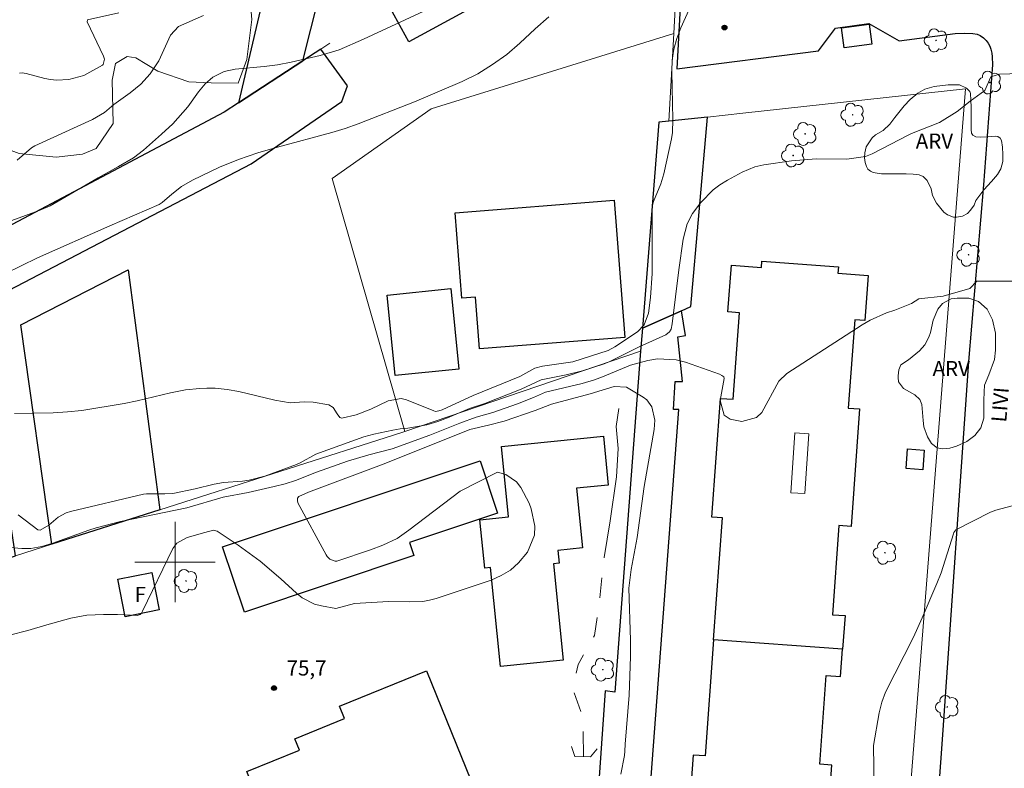
# Model space of a CAD drawing. Units: metres. Extents: x 286482 to 286998, y 1674347 to 1674912.
# Drawn here: x 286785 to 286883, y 1674679 to 1674754 of the extents above; entities that cross this region are included whole.
import ezdxf

# ---------------------------------------------------------------- set-up
doc = ezdxf.new("R2010")
doc.units = ezdxf.units.M
doc.header["$MEASUREMENT"] = 0
doc.linetypes.add('Intermitente', pattern=[48, 15, -2, 2, -2, 2, -2, 2, -2, 2, -2, 15])
for name, color, linetype, lineweight, true_color in [('Arvores_Isoladas', 7, 'Continuous', 18, 0x00ff33), ('Curvas_Intermediarias', 7, 'Continuous', 9, 0x783c14), ('Curvas_Mestras', 7, 'Continuous', 20, 0x783c14), ('Pto_Cotado', 7, 'Continuous', 9, 0x783c14), ('Topon_Pto_Cotado', 7, 'Continuous', 9, 0x783c14), ('Topon_Vegetacao', 7, 'Continuous', 9, 0x00ff33), ('Vegetacao', 7, 'Orla8', 9, 0x00ff33)]:
    doc.layers.add(name, color=color, linetype=linetype, lineweight=lineweight, true_color=true_color)
for name, color, linetype, lineweight in [('Bueiro', 8, 'Continuous', 18), ('Edificacoes', 7, 'Continuous', 30), ('Edificacoes_Vazios', 7, 'Continuous', 15), ('Malha_Coordenadas', 7, 'Continuous', 15), ('Muro_Grade', 8, 'Continuous', 20), ('Pavimentacao_Asfaltica_Mfio', 10, 'Continuous', 30), ('Rio_Intermitente', 5, 'Intermitente', 9), ('Topon_de_Vias', 7, 'Continuous', 9), ('Topon_Fundacao_Const_Ruinas', 7, 'Continuous', 9)]:
    doc.layers.add(name, color=color, linetype=linetype, lineweight=lineweight)
doc.styles.add('Arial', font='arial.ttf', dxfattribs={"height": 1.5})
doc.styles.get("Standard").update_dxf_attribs({"font": 'arial.ttf'})
doc.linetypes.add('Orla8', pattern='A,6,-0.5,["V",Standard,S=1,R=0,X=-0.5,Y=-1],-0.5,6,-0.5,["V",Standard,S=1,R=0,X=-0.5,Y=-1],-0.5', length=14)

# ---------------------------------------------------------------- blocks, each defined once
blk = doc.blocks.new('Cotas')
at = {"layer": 'Pto_Cotado'}
blk.add_hatch(color=256, dxfattribs=at).paths.add_polyline_path([(0, 0.24, 1), (0, -0.24, 1)])
at = {"layer": 'Pto_Cotado', "lineweight": -3}
blk.add_lwpolyline([(0, -0.24, -1), (0, 0.24, -1)], format="xyb", close=True, dxfattribs=at)
blk = doc.blocks.new('Arvore')
at = {"layer": 'Arvores_Isoladas'}
blk.add_lwpolyline([(-0.718, 0.493, 0.872324), (-0.722, -0.551, 0.862983), (0.284, -0.827, 0.900105), (0.89, 0.029, 0.863155), (0.262, 0.861, 0.882486)], format="xyb", close=True, dxfattribs=at)
blk.add_circle((0, 0), 0.0286, dxfattribs=at)

msp = doc.modelspace()

# ---------------------------------------------------------------- linework, layer by layer
at = {"layer": 'Bueiro', "flags": 128}
msp.add_lwpolyline([(286839.462, 1674681.633), (286839.792, 1674680.662), (286841.372, 1674680.602), (286842.013, 1674681.403)], dxfattribs=at)
at = {"layer": 'Curvas_Intermediarias', "flags": 128}
for points, elevation in [([(286783.73, 1674733.993), (286786.471, 1674734.994), (286787.561, 1674735.464), (286792.323, 1674738.245), (286794.364, 1674739.375), (286795.844, 1674740.246), (286796.865, 1674741.016), (286798.645, 1674742.597), (286799.756, 1674743.637), (286801.266, 1674745.328), (286802.337, 1674746.798), (286802.977, 1674747.599), (286803.767, 1674748.259), (286804.868, 1674748.839), (286805.978, 1674749.069), (286808.869, 1674749.329), (286810.21, 1674749.509), (286811.541, 1674749.76), (286814.432, 1674750.43), (286816.322, 1674751.01), (286818.763, 1674752.04), (286828.427, 1674756.562)], 81), ([(286784.02, 1674714.796), (286787.841, 1674714.856), (286789.272, 1674714.946), (286790.702, 1674715.106), (286794.914, 1674715.776), (286796.234, 1674716.036), (286799.526, 1674716.847), (286801.036, 1674717.147), (286802.447, 1674717.287), (286803.157, 1674717.307), (286803.978, 1674717.297), (286805.168, 1674717.187), (286806.348, 1674716.977), (286809.93, 1674716.126), (286811.44, 1674715.866), (286812.841, 1674715.966), (286813.751, 1674715.926), (286815.302, 1674715.666), (286815.732, 1674715.376), (286816.122, 1674714.766), (286816.412, 1674714.396), (286816.603, 1674714.326), (286818.023, 1674714.656), (286819.504, 1674715.226), (286821.224, 1674716.056), (286822.525, 1674716.276), (286823.035, 1674716.146), (286825.766, 1674715.046), (286825.926, 1674715.006), (286826.256, 1674715.046), (286826.606, 1674715.166), (286829.688, 1674716.576), (286834.32, 1674718.487), (286835.83, 1674719.318), (286836.57, 1674719.508), (286839.592, 1674719.948), (286843.113, 1674721.078), (286843.803, 1674721.418), (286846.044, 1674722.919), (286846.724, 1674723.629), (286847.145, 1674724.78), (286847.335, 1674726.33), (286847.495, 1674728.721), (286847.505, 1674735.364), (286847.625, 1674735.884), (286848.375, 1674737.645), (286848.655, 1674738.635), (286849.436, 1674742.147), (286849.526, 1674742.777), (286849.566, 1674744.057), (286849.456, 1674748.849), (286849.506, 1674749.96), (286849.666, 1674751.06), (286849.966, 1674752.121), (286850.366, 1674753.171), (286851.286, 1674755.232)], 79), ([(286784.28, 1674740.016), (286785.7, 1674741.236), (286786.03, 1674741.436), (286791.783, 1674744.047), (286792.953, 1674744.768), (286793.884, 1674745.568), (286795.514, 1674746.718), (286796.595, 1674747.569), (286797.515, 1674748.589), (286798.375, 1674749.91), (286799.526, 1674752.471), (286800.336, 1674753.311), (286802.837, 1674754.421)], 82), ([(286784.5, 1674748.659), (286784.78, 1674748.699), (286785.18, 1674748.639), (286787.011, 1674748.149), (286787.601, 1674748.029), (286788.201, 1674747.969), (286789.402, 1674748.039), (286790.912, 1674748.439), (286792.783, 1674749.459), (286792.843, 1674749.55), (286792.953, 1674750.05), (286792.873, 1674750.35), (286791.243, 1674753.771), (286791.273, 1674753.981), (286794.404, 1674754.692)], 83), ([(286784.37, 1674704.692), (286786.321, 1674703.211), (286786.571, 1674703.191), (286787.421, 1674703.681), (286788.351, 1674704.472), (286789.142, 1674704.892), (286789.572, 1674705.032), (286796.835, 1674706.753), (286797.145, 1674706.793), (286798.986, 1674706.783), (286799.766, 1674706.823), (286801.987, 1674707.283), (286803.878, 1674707.753), (286804.818, 1674707.913), (286806.709, 1674708.053), (286807.379, 1674708.163), (286808.919, 1674708.543), (286812.091, 1674709.714), (286812.441, 1674709.864), (286814.012, 1674710.734), (286818.783, 1674712.465), (286819.804, 1674712.735), (286821.675, 1674713.125), (286822.415, 1674713.255), (286823.165, 1674713.325), (286825.076, 1674713.655), (286826.166, 1674713.985), (286827.107, 1674714.346), (286829.308, 1674715.286), (286830.828, 1674715.786), (286834.45, 1674717.207), (286836.44, 1674718.147), (286838.941, 1674718.647), (286840.582, 1674719.027), (286842.633, 1674719.708), (286843.223, 1674719.938), (286846.214, 1674721.418), (286848.855, 1674722.629), (286849.215, 1674722.919), (286849.385, 1674723.179), (286849.496, 1674723.709), (286850.176, 1674729.091), (286850.606, 1674732.153), (286850.996, 1674733.663), (286851.536, 1674734.694), (286852.367, 1674735.784), (286853.567, 1674737.045), (286854.257, 1674737.565), (286854.998, 1674738.025), (286856.458, 1674738.825), (286857.729, 1674739.345), (286858.619, 1674739.556), (286861.38, 1674739.946), (286863.831, 1674740.146), (286866.892, 1674740.126), (286868.733, 1674740.376), (286869.413, 1674740.656), (286873.075, 1674742.527), (286873.315, 1674742.667), (286876.126, 1674743.747), (286877.867, 1674744.848), (286879.157, 1674745.868), (286880.638, 1674746.938), (286881.218, 1674748.319), (286882.078, 1674748.579), (286888.261, 1674748.769)], 78), ([(286886.63, 1674727.961), (286879.848, 1674727.961), (286879.137, 1674727.251), (286876.466, 1674726.48), (286874.055, 1674726.19), (286873.345, 1674725.74), (286871.684, 1674725.09), (286870.834, 1674724.81), (286869.203, 1674724.069), (286868.423, 1674723.619), (286860.9, 1674718.767), (286860.12, 1674718.017), (286858.409, 1674714.886), (286857.879, 1674714.396), (286856.438, 1674713.985), (286855.258, 1674714.226), (286854.678, 1674714.626), (286854.287, 1674716.076), (286854.678, 1674718.267), (286854.628, 1674718.427), (286854.437, 1674718.577), (286854.207, 1674718.697), (286850.836, 1674719.908), (286849.906, 1674720.148), (286848.025, 1674720.228), (286847.075, 1674720.068), (286845.344, 1674719.618), (286842.573, 1674718.447), (286841.762, 1674718.157), (286840.522, 1674717.787), (286836.891, 1674716.907), (286835.69, 1674716.386), (286834.089, 1674715.756), (286831.638, 1674714.876), (286829.968, 1674714.416), (286828.357, 1674713.835), (286825.356, 1674712.645), (286821.625, 1674711.284), (286819.284, 1674710.674), (286817.153, 1674710.054), (286814.082, 1674708.963), (286812.001, 1674708.133), (286810.95, 1674707.783), (286809.87, 1674707.513), (286807.279, 1674706.933), (286804.768, 1674706.462), (286801.176, 1674705.412), (286794.564, 1674704.042), (286792.143, 1674703.411), (286791.413, 1674703.191), (286787.811, 1674701.891), (286786.711, 1674701.541), (286785.64, 1674701.36), (286784.75, 1674701.36), (286781.058, 1674701.661)], 77), ([(286783.509, 1674692.717), (286785.32, 1674693.177), (286787.221, 1674693.757), (286789.602, 1674694.408), (286791.223, 1674694.708), (286792.853, 1674694.798), (286794.274, 1674694.778), (286796.214, 1674694.688), (286796.505, 1674694.788), (286796.655, 1674694.918), (286796.765, 1674695.098), (286799.766, 1674701.35), (286800.186, 1674701.891), (286801.216, 1674702.431), (286802.967, 1674702.951), (286803.827, 1674703.171), (286804.188, 1674703.071), (286806.288, 1674701.671), (286808.479, 1674700.08), (286810.54, 1674698.319), (286812.091, 1674696.889), (286812.651, 1674696.449), (286813.891, 1674695.818), (286814.582, 1674695.628), (286816.002, 1674695.388), (286817.853, 1674695.868), (286821.254, 1674696.068), (286823.315, 1674696.038), (286824.676, 1674696.078), (286825.336, 1674696.208), (286825.996, 1674696.389), (286831.468, 1674698.199), (286832.469, 1674698.649), (286833.399, 1674699.21), (286834.209, 1674699.93), (286835.08, 1674700.98), (286835.79, 1674702.681), (286835.81, 1674703.591), (286835.45, 1674705.302), (286835.26, 1674705.862), (286834.43, 1674707.413), (286833.979, 1674707.993), (286832.919, 1674708.733), (286832.109, 1674708.953), (286828.397, 1674707.053), (286823.285, 1674703.191), (286822.125, 1674702.351), (286820.684, 1674701.671), (286819.454, 1674701.21), (286816.102, 1674700.09), (286815.922, 1674700.08), (286815.412, 1674700.29), (286815.152, 1674700.55), (286815.042, 1674700.71), (286812.221, 1674705.892), (286812.171, 1674706.142), (286812.191, 1674706.362), (286812.321, 1674706.543), (286813.281, 1674706.973), (286820.824, 1674709.774), (286829.338, 1674713.205), (286831.208, 1674713.615), (286832.769, 1674714.035), (286835.84, 1674715.076), (286837.491, 1674715.716), (286841.332, 1674716.757), (286843.713, 1674717.487), (286844.944, 1674717.397), (286846.614, 1674716.426), (286846.965, 1674716.146), (286847.485, 1674715.446), (286847.755, 1674714.116), (286847.695, 1674713.195), (286846.724, 1674707.523), (286846.004, 1674702.441), (286845.404, 1674699.25), (286845.194, 1674697.399), (286845.344, 1674692.217), (286845.354, 1674690.616), (286845.214, 1674686.745), (286844.814, 1674681.883), (286844.784, 1674681.172), (286844.734, 1674680.742), (286844.384, 1674678.872)], 76), ([(286883.339, 1674705.592), (286881.728, 1674705.172), (286881.198, 1674704.962), (286877.737, 1674703.221), (286877.557, 1674702.961), (286877.497, 1674702.811), (286876.276, 1674698.93), (286875.866, 1674697.879), (286874.385, 1674694.448), (286873.515, 1674692.527), (286870.754, 1674687.055), (286870.364, 1674686.044), (286870.094, 1674685.004), (286869.553, 1674681.743), (286869.563, 1674679.572), (286869.683, 1674674.34)], 76)]:
    msp.add_lwpolyline(points, dxfattribs=dict(at, elevation=elevation))
at = {"layer": 'Curvas_Mestras', "elevation": 80, "flags": 128}
msp.add_lwpolyline([(286837.221, 1674754.291), (286835.85, 1674753.091), (286834.33, 1674751.67), (286833.019, 1674750.54), (286831.618, 1674749.519), (286830.138, 1674748.619), (286828.587, 1674747.849), (286823.845, 1674745.828), (286818.243, 1674743.627), (286816.933, 1674743.167), (286815.602, 1674742.757), (286810.21, 1674741.296), (286808.249, 1674740.726), (286806.308, 1674740.086), (286804.408, 1674739.315), (286801.727, 1674738.025), (286800.646, 1674737.395), (286799.656, 1674736.624), (286798.715, 1674735.794), (286798.415, 1674735.594), (286793.483, 1674733.463), (286786.281, 1674730.292), (286783.039, 1674728.711)], dxfattribs=at)
at = {"layer": 'Edificacoes', "flags": 128}
for points in [[(286810.534, 1674812.302), (286814.392, 1674780.126), (286806.325, 1674745.729), (286812.72, 1674749.899), (286819.959, 1674778.559), (286820.025, 1674779.041), (286820.083, 1674779.966), (286820.018, 1674781.253), (286819.944, 1674781.86), (286816.029, 1674813.813)], [(286827.386, 1674759.28), (286828.841, 1674760.085), (286831.054, 1674756.048), (286823.273, 1674751.781), (286821.077, 1674755.786)], [(286869.373, 1674751.551), (286866.61, 1674751.182), (286866.344, 1674753.172), (286869.107, 1674753.541)], [(286812.72, 1674749.899), (286806.325, 1674745.729), (286804.891, 1674744.793), (286774.333, 1674728.618), (286778.087, 1674698.701), (286784.116, 1674700.626), (286780.373, 1674725.474), (286807.585, 1674739.642), (286816.606, 1674745.862), (286817.162, 1674747.401), (286814.521, 1674751.074)], [(286853.015, 1674744.305), (286849.178, 1674743.888), (286848.164, 1674743.778), (286846.539, 1674723.277), (286850.439, 1674725.016), (286851.365, 1674725.429)], [(286828.549, 1674726.265), (286827.883, 1674734.783), (286843.706, 1674736.02), (286844.775, 1674722.355), (286830.3, 1674721.222), (286829.897, 1674726.371)], [(286853.624, 1674692.274), (286854.509, 1674704.39), (286853.435, 1674704.468), (286854.3, 1674716.299), (286855.562, 1674716.207), (286856.193, 1674724.829), (286855.05, 1674724.912), (286855.389, 1674729.544), (286858.381, 1674729.325), (286858.428, 1674729.963), (286866.048, 1674729.406), (286866.001, 1674728.751), (286869.025, 1674728.53), (286868.698, 1674724.055), (286867.679, 1674724.13), (286867.035, 1674715.327), (286868.166, 1674715.244), (286867.311, 1674703.552), (286866.099, 1674703.64), (286865.45, 1674694.762), (286866.713, 1674694.67), (286866.469, 1674691.342)], [(286798.489, 1674705.215), (286787.722, 1674701.778), (286784.634, 1674723.626), (286795.34, 1674729.077)], [(286821.92, 1674718.562), (286821.106, 1674726.576), (286827.439, 1674727.22), (286828.253, 1674719.206)], [(286841.209, 1674663.746), (286840.807, 1674657.918), (286846.091, 1674660.995), (286850.171, 1674715.193), (286849.622, 1674715.193), (286849.805, 1674717.965), (286850.538, 1674717.991), (286850.067, 1674722.41), (286850.826, 1674722.54), (286850.439, 1674725.016), (286846.539, 1674723.277), (286846.359, 1674721.006), (286843.801, 1674687.055), (286842.824, 1674687.182), (286842.034, 1674675.726)], [(286833.204, 1674704.492), (286832.499, 1674711.502), (286842.649, 1674712.522), (286843.137, 1674707.671), (286839.955, 1674707.351), (286840.552, 1674701.405), (286838.114, 1674701.16), (286838.243, 1674699.88), (286837.689, 1674699.825), (286838.653, 1674690.23), (286832.398, 1674689.602), (286831.408, 1674699.455), (286830.835, 1674699.397), (286830.352, 1674704.205)], [(286872.783, 1674709.305), (286872.926, 1674711.258), (286874.605, 1674711.135), (286874.462, 1674709.182)], [(286823.758, 1674700.66), (286806.894, 1674695.029), (286804.726, 1674701.521), (286830.371, 1674710.085), (286832.108, 1674704.885), (286823.326, 1674701.952)], [(286795.042, 1674694.562), (286794.297, 1674698.292), (286797.683, 1674698.968), (286798.427, 1674695.237)], [(286853.624, 1674692.274), (286852.777, 1674680.7), (286851.578, 1674680.788), (286850.718, 1674669.037), (286851.814, 1674668.957), (286850.953, 1674657.177), (286863.395, 1674656.267), (286863.618, 1674659.317), (286862.564, 1674659.394), (286863.219, 1674668.344), (286864.559, 1674668.246), (286865.402, 1674679.785), (286864.199, 1674679.873), (286864.846, 1674688.72), (286866.27, 1674688.616), (286866.469, 1674691.342)], [(286812.06, 1674666.989), (286807.127, 1674679.143), (286812.37, 1674681.271), (286811.906, 1674682.414), (286816.88, 1674684.433), (286816.379, 1674685.668), (286825.018, 1674689.174), (286831.925, 1674672.157), (286823.693, 1674668.815), (286823.136, 1674670.186), (286818.639, 1674668.36), (286818.186, 1674669.475)]]:
    msp.add_lwpolyline(points, close=True, dxfattribs=at)
at = {"layer": 'Edificacoes_Vazios', "flags": 128}
msp.add_lwpolyline([(286863.11, 1674712.764), (286862.715, 1674706.814), (286861.319, 1674706.907), (286861.713, 1674712.856)], close=True, dxfattribs=at)
at = {"layer": 'Malha_Coordenadas', "flags": 128}
for points in [[(286800, 1674704), (286800, 1674696)], [(286804, 1674700), (286796, 1674700)]]:
    msp.add_lwpolyline(points, dxfattribs=at)
at = {"layer": 'Muro_Grade', "flags": 128}
for points in [[(286849.649, 1674752.628), (286850.689, 1674771.974)], [(286822.883, 1674713.01), (286815.642, 1674738.187), (286825.486, 1674745.128), (286849.649, 1674752.628)], [(286849.178, 1674743.888), (286849.649, 1674752.628)], [(286815.414, 1674751.656), (286814.521, 1674751.074), (286812.72, 1674749.899), (286806.325, 1674745.729), (286804.891, 1674744.793), (286774.333, 1674728.618), (286778.087, 1674698.701), (286784.116, 1674700.626), (286787.722, 1674701.778), (286798.489, 1674705.215), (286822.567, 1674712.902), (286822.883, 1674713.01)], [(286836.837, 1674592.494), (286836.741, 1674590.686), (286836.172, 1674579.98), (286834.691, 1674574.402), (286840.103, 1674575.113), (286843.542, 1674575.565), (286843.607, 1674576.563), (286865.692, 1674578.163), (286868.782, 1674620.547), (286870.577, 1674643.842), (286878.722, 1674747.097), (286856.527, 1674744.687), (286853.015, 1674744.305), (286849.178, 1674743.888)], [(286849.178, 1674743.888), (286848.164, 1674743.778), (286846.539, 1674723.277), (286846.359, 1674721.006)], [(286822.883, 1674713.01), (286846.359, 1674721.006)], [(286846.359, 1674721.006), (286843.801, 1674687.055), (286842.824, 1674687.182), (286842.034, 1674675.726), (286841.209, 1674663.746), (286840.807, 1674657.918), (286840.62, 1674655.203), (286840.454, 1674652.783), (286839.676, 1674641.497), (286839.15, 1674633.86), (286839.037, 1674632.227), (286838.671, 1674626.907), (286838.651, 1674626.545)]]:
    msp.add_lwpolyline(points, dxfattribs=at)
at = {"layer": 'Pavimentacao_Asfaltica_Mfio', "flags": 128}
msp.add_lwpolyline([(286851.052, 1674769.398), (286849.959, 1674749.091), (286864.072, 1674750.883), (286865.753, 1674753.159), (286869.094, 1674753.623), (286872.094, 1674751.901), (286877.665, 1674752.608), (286878.651, 1674752.67), (286879.423, 1674752.628), (286879.863, 1674752.54), (286880.165, 1674752.426), (286880.508, 1674752.2), (286880.765, 1674751.928), (286880.97, 1674751.643), (286881.129, 1674751.362), (286881.238, 1674751.073), (286881.322, 1674750.671), (286881.357, 1674750.3), (286881.38, 1674749.511), (286880.501, 1674737.561), (286878.99, 1674719.967), (286876.383, 1674682.324), (286874.023, 1674649.799)], dxfattribs=at)
at = {"layer": 'Rio_Intermitente', "flags": 128}
msp.add_lwpolyline([(286844.193, 1674715.296), (286843.903, 1674713.495), (286844.103, 1674711.304), (286843.943, 1674708.493), (286843.323, 1674704.112), (286842.713, 1674700.44), (286842.233, 1674695.838), (286841.752, 1674692.677), (286840.142, 1674689.816), (286839.592, 1674687.365), (286840.592, 1674684.624), (286840.659, 1674680.629)], dxfattribs=at)
at = {"layer": 'Vegetacao', "flags": 128}
for points in [[(286776.917, 1674754.181), (286779.178, 1674755.412), (286780.968, 1674756.612), (286781.279, 1674757.823), (286781.299, 1674759.153), (286781.129, 1674762.305), (286780.488, 1674763.965), (286780.118, 1674766.336), (286779.558, 1674768.787), (286778.968, 1674769.737), (286777.117, 1674772.909), (286776.577, 1674776.76), (286776.657, 1674780.022), (286775.936, 1674783.253), (286775.656, 1674787.054), (286774.966, 1674789.675), (286774.386, 1674792.236), (286773.846, 1674793.717), (286773.195, 1674796.968), (286773.586, 1674799.569), (286775.476, 1674801.2), (286777.227, 1674801.4), (286779.028, 1674801.28), (286781.869, 1674800.97), (286783.85, 1674800.77), (286786.631, 1674800.63), (286788.561, 1674800.169), (286792.343, 1674799.959), (286795.004, 1674799.739), (286796.785, 1674798.479), (286799.276, 1674797.999), (286800.326, 1674799.499), (286801.236, 1674800.43), (286803.637, 1674801.37), (286805.548, 1674801.22), (286806.399, 1674801.52), (286806.919, 1674803.401), (286806.348, 1674804.521), (286805.838, 1674805.372), (286804.098, 1674808.663), (286804.358, 1674810.003), (286805.638, 1674811.784), (286808.099, 1674813.005), (286810.33, 1674813.125), (286811.4, 1674812.214), (286811.35, 1674810.494), (286811.13, 1674808.593), (286811.29, 1674805.992), (286811.43, 1674803.821), (286811.931, 1674800.29), (286812.211, 1674797.638), (286812.391, 1674795.798), (286812.561, 1674793.097), (286812.741, 1674791.296), (286813.121, 1674788.715), (286813.431, 1674785.474), (286813.491, 1674781.762), (286813.061, 1674777.651), (286813.081, 1674775.13), (286812.461, 1674772.939), (286810.4, 1674769.767), (286808.709, 1674767.917), (286807.839, 1674767.026), (286807.779, 1674765.676), (286807.619, 1674762.225), (286807.399, 1674759.674), (286807.309, 1674758.003), (286807.649, 1674754.001), (286807.129, 1674750.02), (286806.288, 1674747.669), (286803.597, 1674747.709), (286801.367, 1674747.809), (286798.275, 1674748.859), (286796.104, 1674750.2), (286795.234, 1674750.32), (286794.054, 1674749.62), (286793.733, 1674747.959), (286793.824, 1674743.667), (286792.143, 1674741.176), (286790.762, 1674740.616), (286788.161, 1674740.316), (286784.48, 1674740.666), (286781.729, 1674741.696), (286779.578, 1674742.247), (286777.167, 1674741.736), (286776.397, 1674740.186), (286776.681, 1674738.738), (286777.184, 1674738.08), (286777.681, 1674737.334), (286778.013, 1674735.778), (286777.992, 1674734.762), (286777.971, 1674734.201), (286777.785, 1674733.683), (286777.08, 1674732.729), (286776.581, 1674732.106), (286775.835, 1674731.402), (286773.242, 1674729.431), (286772.641, 1674728.519), (286771.957, 1674727.358), (286771.583, 1674726.051), (286771.541, 1674724.994), (286771.582, 1674723.956), (286771.748, 1674722.774), (286772.309, 1674721.55), (286772.744, 1674720.742), (286773.304, 1674719.975), (286774.03, 1674719.02), (286774.694, 1674718.087), (286775.337, 1674717.05), (286775.855, 1674715.536), (286775.917, 1674714.665), (286775.896, 1674713.648), (286775.793, 1674712.943), (286775.171, 1674710.517), (286775.17, 1674709.75), (286775.17, 1674708.588), (286775.336, 1674706.991), (286776.175, 1674704.071), (286776.331, 1674703.37), (286776.545, 1674701.48), (286776.428, 1674700), (286776.389, 1674698.928), (286776.37, 1674698.266), (286776.136, 1674697.74), (286775.747, 1674697.233), (286775.318, 1674696.941), (286774.753, 1674696.687), (286774.325, 1674696.668), (286773.798, 1674696.707), (286773.156, 1674696.98), (286772.299, 1674697.584), (286771.538, 1674698.383), (286771.051, 1674699.006), (286770.467, 1674699.903), (286769.883, 1674700.701), (286769.103, 1674701.597), (286768.402, 1674702.221), (286767.895, 1674702.436), (286767.175, 1674702.494), (286766.473, 1674702.475), (286765.908, 1674702.377), (286765.382, 1674701.949), (286764.506, 1674700.779), (286763.628, 1674698.948), (286763.511, 1674698.208), (286763.005, 1674694.954), (286762.907, 1674693.551), (286762.752, 1674693.025), (286762.245, 1674692.11), (286761.641, 1674691.272), (286761.037, 1674690.648), (286760.375, 1674690.084), (286759.576, 1674689.577), (286758.679, 1674689.227), (286757.394, 1674688.817), (286755.737, 1674688.564), (286754.199, 1674688.447), (286753.419, 1674688.428), (286752.581, 1674688.291), (286749.99, 1674687.298), (286749.153, 1674686.85), (286747.769, 1674685.7), (286747.399, 1674685.174), (286746.503, 1674684.395), (286745.372, 1674683.576), (286744.243, 1674682.973), (286742.976, 1674682.369), (286741.496, 1674681.921), (286740.268, 1674681.707), (286738.533, 1674681.453), (286737.423, 1674681.278), (286736.586, 1674680.947), (286735.708, 1674680.129), (286734.17, 1674678.278), (286733.565, 1674677.421), (286732.435, 1674676.018), (286731.286, 1674674.83), (286730.857, 1674674.401), (286730.487, 1674674.012), (286729.572, 1674673.407), (286727.876, 1674672.667), (286726.844, 1674672.414), (286725.713, 1674672.297), (286724.973, 1674672.278), (286723.922, 1674672.258), (286722.814, 1674672.557), (286722.578, 1674672.794), (286722.159, 1674673.122), (286721.466, 1674673.851), (286720.445, 1674675.018), (286719.789, 1674675.783), (286719.261, 1674676.293), (286718.483, 1674676.689), (286718.433, 1674676.689), (286718.003, 1674676.689), (286717.457, 1674676.606), (286716.994, 1674676.357), (286716.53, 1674675.894), (286716.282, 1674675.331), (286716.133, 1674674.62), (286716.117, 1674673.577), (286716.133, 1674672.882), (286716.646, 1674671.624), (286717.093, 1674670.73), (286717.258, 1674669.87), (286717.258, 1674668.927), (286717.258, 1674668.198), (286717.258, 1674667.602), (286717.258, 1674666.974), (286717.274, 1674666.261), (286717.423, 1674665.533), (286717.804, 1674664.657), (286718.3, 1674663.929), (286718.864, 1674663.15), (286719.525, 1674662.521), (286720.551, 1674661.777), (286721.644, 1674660.965), (286724.639, 1674658.947), (286725.036, 1674658.367), (286725.814, 1674657.159), (286726.509, 1674655.934), (286726.675, 1674655.52), (286726.89, 1674654.941), (286727.237, 1674654.346), (286728.395, 1674653.004), (286729.058, 1674652.409), (286729.769, 1674651.863), (286730.58, 1674651.218), (286731.375, 1674650.241), (286731.97, 1674649.116), (286732.268, 1674648.569), (286732.516, 1674647.708), (286732.682, 1674646.683), (286732.516, 1674645.656), (286732.036, 1674645.193), (286731.408, 1674644.978), (286730.298, 1674644.961), (286729.57, 1674644.978), (286728.626, 1674644.994), (286727.816, 1674645.325), (286726.889, 1674645.805), (286725.697, 1674645.855), (286724.705, 1674645.888), (286724.06, 1674645.921), (286723.413, 1674646.087), (286723.016, 1674646.418), (286722.437, 1674647.196), (286721.693, 1674647.907), (286721.113, 1674648.271), (286720.368, 1674648.387), (286719.525, 1674648.387), (286718.846, 1674648.387), (286718.068, 1674648.42), (286717.307, 1674648.686), (286716.364, 1674649.133), (286715.569, 1674649.728), (286714.891, 1674650.241), (286713.832, 1674650.738), (286712.971, 1674650.853), (286711.846, 1674650.787), (286711.018, 1674650.539), (286707.178, 1674648.968), (286706.235, 1674648.902), (286704.381, 1674648.951), (286703.024, 1674649.183), (286702.097, 1674649.696), (286700.657, 1674650.093), (286698.92, 1674650.258), (286697.546, 1674650.292), (286695.908, 1674650.159), (286691.985, 1674650.011), (286690.993, 1674649.977), (286689.586, 1674649.928), (286687.765, 1674649.978), (286686.375, 1674650.093), (286685.63, 1674650.325), (286684.571, 1674650.772), (286683.248, 1674651.319), (286682.519, 1674651.881), (286679.953, 1674654.579), (286679.441, 1674655.175), (286678.382, 1674656.217), (286677.057, 1674657.26), (286676.015, 1674657.823), (286675.038, 1674658.236), (286674.079, 1674658.65), (286673.07, 1674659.28), (286672.142, 1674659.892), (286670.421, 1674660.901), (286669.693, 1674661.149), (286668.833, 1674661.265), (286665.949, 1674662.179), (286665.506, 1674662.358), (286663.785, 1674662.937), (286662.146, 1674663.764), (286661.369, 1674664.328), (286660.707, 1674665.138), (286660.574, 1674665.387), (286660.358, 1674665.767), (286660.273, 1674666.323), (286660.239, 1674666.645), (286660.294, 1674667.056), (286660.376, 1674667.489), (286660.57, 1674667.897), (286661.141, 1674668.573), (286662.205, 1674669.258), (286663.813, 1674670.2), (286664.963, 1674671.072), (286666.429, 1674672.165), (286668.013, 1674673.089), (286668.759, 1674673.322), (286669.458, 1674673.374), (286670.115, 1674673.312), (286670.812, 1674673.164), (286671.76, 1674672.881), (286672.569, 1674672.654), (286673.466, 1674672.55), (286674.266, 1674672.55), (286675.482, 1674672.614), (286676.776, 1674672.719), (286677.858, 1674672.719), (286679.204, 1674672.482), (286680.154, 1674672.191), (286681.448, 1674671.69), (286682.266, 1674671.532), (286683.27, 1674671.532), (286684.246, 1674671.532), (286684.862, 1674671.564), (286685.381, 1674671.637), (286685.774, 1674671.767), (286686.086, 1674671.893), (286686.569, 1674672.217), (286686.954, 1674672.561), (286687.308, 1674672.93), (286688.205, 1674674.013), (286688.998, 1674675.121), (286689.921, 1674675.992), (286690.66, 1674676.679), (286692.508, 1674678.262), (286692.851, 1674678.737), (286693.38, 1674679.555), (286693.855, 1674680.637), (286694.013, 1674681.139), (286694.303, 1674681.931), (286694.857, 1674683.013), (286695.781, 1674684.254), (286697.075, 1674685.573), (286697.946, 1674686.656), (286698.157, 1674687.5), (286698.157, 1674687.896), (286698.078, 1674688.371), (286697.84, 1674689.004), (286697.653, 1674689.357), (286697.36, 1674689.757), (286696.775, 1674690.302), (286695.729, 1674690.853), (286693.01, 1674691.644), (286690.897, 1674692.419), (286690.174, 1674692.907), (286689.843, 1674693.466), (286689.605, 1674694.046), (286689.605, 1674694.813), (286689.869, 1674695.736), (286690.318, 1674696.369), (286691.005, 1674696.977), (286691.532, 1674697.241), (286692.403, 1674697.399), (286693.063, 1674697.399), (286693.91, 1674697.343), (286694.474, 1674697.251), (286695.108, 1674697.119), (286695.57, 1674696.951), (286696.237, 1674696.651), (286697.044, 1674696.001), (286697.735, 1674695.314), (286698.396, 1674694.522), (286699.002, 1674693.677), (286699.477, 1674693.307), (286699.922, 1674693.033), (286700.427, 1674692.859), (286700.854, 1674692.79), (286701.352, 1674692.779), (286703.516, 1674692.595), (286704.231, 1674692.512), (286704.809, 1674692.331), (286707.159, 1674691.459), (286708.795, 1674690.905), (286709.91, 1674690.59), (286711.067, 1674690.27), (286712.57, 1674690.087), (286713.705, 1674690.06), (286714.629, 1674690.113), (286715.711, 1674690.415), (286716.371, 1674690.693), (286716.852, 1674691.023), (286717.216, 1674691.379), (286717.718, 1674692.107), (286718.125, 1674692.921), (286718.454, 1674693.986), (286718.588, 1674694.917), (286718.642, 1674695.788), (286718.642, 1674696.897), (286718.377, 1674697.636), (286718.06, 1674698.427), (286716.688, 1674699.959), (286716.108, 1674700.724), (286715.869, 1674701.252), (286715.632, 1674702.335), (286715.368, 1674703.522), (286715.263, 1674704.974), (286715.342, 1674707.218), (286715.579, 1674709.171), (286715.922, 1674710.069), (286716.557, 1674710.86), (286717.507, 1674711.625), (286718.456, 1674712.233), (286719.46, 1674712.655), (286720.093, 1674713.157), (286720.436, 1674713.79), (286720.542, 1674714.265), (286720.199, 1674715.585), (286719.276, 1674718.04), (286715.611, 1674725.727), (286714.696, 1674728.003), (286714.579, 1674729.011), (286714.509, 1674730.326), (286714.485, 1674731.381), (286714.579, 1674732.649), (286714.908, 1674733.868), (286715.259, 1674734.689), (286715.963, 1674736.801), (286716.105, 1674737.553), (286716.105, 1674738.655), (286716.034, 1674739.57), (286715.869, 1674740.368), (286715.635, 1674741.119), (286715.541, 1674741.564), (286715.471, 1674742.291), (286715.471, 1674743.324), (286715.682, 1674745.061), (286715.917, 1674745.718), (286716.527, 1674747.431), (286716.551, 1674748.088), (286716.574, 1674748.885), (286716.551, 1674749.87), (286716.41, 1674751.208), (286716.293, 1674752.522), (286716.34, 1674753.718), (286716.575, 1674755.056), (286717.138, 1674756.299), (286717.912, 1674757.308), (286718.71, 1674758.012), (286719.578, 1674758.74), (286720.54, 1674759.349), (286721.361, 1674759.818), (286722.276, 1674759.959), (286723.214, 1674760.218), (286724.036, 1674760.218), (286725.185, 1674760.194), (286725.772, 1674760.101), (286726.383, 1674759.865), (286727.884, 1674758.739), (286728.634, 1674757.989), (286729.245, 1674757.096), (286729.479, 1674756.533), (286729.902, 1674754.703), (286730.042, 1674753.085), (286730.066, 1674752.005), (286730.042, 1674750.926), (286729.55, 1674749.236), (286728.916, 1674747.501), (286728.61, 1674746.632), (286728.516, 1674745.6), (286728.493, 1674744.567), (286728.516, 1674743.91), (286728.54, 1674743.535), (286728.822, 1674743.089), (286729.315, 1674742.667), (286729.995, 1674742.339), (286733.186, 1674742.362), (286733.608, 1674742.573), (286734.524, 1674743.324), (286735.274, 1674744.356), (286736.072, 1674745.459), (286736.87, 1674746.444), (286737.48, 1674747.054), (286737.902, 1674747.407), (286738.629, 1674747.852), (286739.076, 1674748.251), (286739.545, 1674748.743), (286739.733, 1674749.306), (286739.803, 1674749.987), (286739.826, 1674750.621), (286739.826, 1674751.348), (286739.733, 1674751.958), (286739.475, 1674752.662), (286739.217, 1674753.319), (286738.489, 1674755.454), (286738.16, 1674756.439), (286737.715, 1674758.059), (286737.715, 1674759.161), (286737.715, 1674759.935), (286737.762, 1674760.663), (286737.95, 1674761.601), (286738.325, 1674762.705), (286738.794, 1674763.643), (286739.194, 1674764.534), (286739.499, 1674765.473), (286739.71, 1674766.458), (286739.944, 1674769.625), (286740.109, 1674770.307), (286740.32, 1674771.104), (286740.484, 1674771.784), (286741.023, 1674772.629), (286741.611, 1674773.286), (286742.314, 1674773.873), (286743.206, 1674774.576), (286743.934, 1674775.328), (286744.755, 1674776.406), (286745.13, 1674777.087), (286746.303, 1674778.987), (286746.656, 1674779.386), (286747.477, 1674780.277), (286748.274, 1674780.912), (286749.026, 1674781.099), (286749.612, 1674781.123), (286750.292, 1674781.123), (286750.949, 1674781.146), (286751.653, 1674781.146), (286752.592, 1674781.474), (286753.366, 1674781.99), (286754.07, 1674782.717), (286754.492, 1674783.211), (286755.102, 1674784.196), (286755.501, 1674784.853), (286756.205, 1674785.463), (286756.956, 1674785.792), (286757.519, 1674785.792), (286757.965, 1674785.768), (286758.739, 1674785.463), (286759.303, 1674784.923), (286759.889, 1674784.078), (286760.335, 1674783.187), (286760.616, 1674782.482), (286760.78, 1674780.981), (286760.803, 1674779.808), (286761.272, 1674776.218), (286761.413, 1674775.82), (286761.696, 1674775.045), (286762.516, 1674773.708), (286763.173, 1674772.91), (286764.041, 1674772.088), (286764.628, 1674771.924), (286765.027, 1674771.901), (286766.109, 1674772.177), (286766.732, 1674772.446), (286767.499, 1674772.695), (286768.059, 1674772.737), (286768.847, 1674772.716), (286769.946, 1674772.57), (286770.796, 1674771.928), (286771.273, 1674771.015), (286771.439, 1674769.086), (286771.232, 1674767.302), (286771.232, 1674765.582), (286771.232, 1674764.378), (286771.314, 1674763.487), (286771.625, 1674762.678), (286772.186, 1674762.055), (286772.953, 1674761.309), (286773.762, 1674760.293), (286774.426, 1674759.421), (286774.82, 1674758.675), (286774.903, 1674757.14), (286774.903, 1674756.58), (286774.882, 1674756.124), (286774.807, 1674755.751)], [(286876.93, 1674734.572), (286876.549, 1674734.827), (286875.824, 1674735.723), (286875.406, 1674736.498), (286875.279, 1674737.154), (286874.898, 1674737.98), (286874.476, 1674738.381), (286874.095, 1674738.551), (286873.503, 1674738.614), (286872.804, 1674738.635), (286871.894, 1674738.635), (286871.217, 1674738.635), (286870.349, 1674738.657), (286869.715, 1674738.741), (286869.439, 1674738.828), (286869.249, 1674738.932), (286868.996, 1674739.112), (286868.847, 1674739.376), (286868.711, 1674739.769), (286868.662, 1674740.253), (286868.673, 1674740.729), (286868.805, 1674741.323), (286869.398, 1674742.232), (286869.757, 1674742.529), (286870.52, 1674742.952), (286871.175, 1674743.608), (286871.662, 1674744.263), (286872.592, 1674745.428), (286873.186, 1674746.041), (286873.947, 1674746.697), (286874.645, 1674747.077), (286875.577, 1674747.352), (286876.994, 1674747.522), (286878.095, 1674747.522), (286878.793, 1674747.183), (286879.131, 1674746.845), (286879.194, 1674746.633), (286879.237, 1674745.977), (286879.258, 1674745.279), (286879.258, 1674744.496), (286879.258, 1674743.459), (286879.258, 1674743.058), (286879.293, 1674742.697), (286879.427, 1674742.486), (286879.723, 1674742.338), (286880.167, 1674742.316), (286880.866, 1674742.338), (286881.311, 1674742.38), (286881.695, 1674742.395), (286881.924, 1674742.359), (286882.173, 1674742.201), (286882.304, 1674741.978), (286882.389, 1674741.301), (286882.431, 1674740.561), (286882.41, 1674739.863), (286882.238, 1674739.147), (286881.902, 1674738.593), (286881.289, 1674737.895), (286880.527, 1674737.069), (286880.146, 1674736.54), (286879.744, 1674735.99), (286879.554, 1674735.546), (286879.215, 1674735.039), (286878.919, 1674734.699), (286878.411, 1674734.445), (286877.818, 1674734.34), (286877.501, 1674734.34)], [(286877.131, 1674711.35), (286876.405, 1674711.266), (286875.901, 1674711.368), (286875.33, 1674711.813), (286874.938, 1674712.473), (286874.565, 1674713.469), (286874.476, 1674714.11), (286874.348, 1674715.674), (286874.153, 1674716.2), (286873.647, 1674716.648), (286872.516, 1674717.272), (286872.049, 1674717.954), (286871.991, 1674718.363), (286871.991, 1674718.538), (286872.068, 1674719.122), (286872.283, 1674719.649), (286873.023, 1674720.136), (286874.114, 1674721.032), (286874.64, 1674721.635), (286875.069, 1674722.376), (286875.225, 1674722.863), (286875.478, 1674724.09), (286875.966, 1674725.162), (286876.414, 1674725.727), (286877.29, 1674726.195), (286877.874, 1674726.272), (286879.024, 1674726.272), (286879.998, 1674725.941), (286880.856, 1674725.162), (286881.382, 1674724.11), (286881.693, 1674722.805), (286881.693, 1674722.005), (286881.693, 1674721.109), (286881.596, 1674720.175), (286881.031, 1674718.635), (286880.602, 1674717.622), (286880.563, 1674716.94), (286880.543, 1674716.102), (286880.543, 1674715.148), (286880.524, 1674714.329), (286880.231, 1674713.355), (286879.647, 1674712.596), (286878.849, 1674712.011), (286877.796, 1674711.524)]]:
    msp.add_lwpolyline(points, close=True, dxfattribs=at)

# ---------------------------------------------------------------- block references
at = {"layer": 'Arvores_Isoladas'}
for p in [(286875.776, 1674751.93), (286881.128, 1674747.739), (286867.473, 1674744.528), (286862.741, 1674742.627), (286861.546, 1674740.476), (286879.014, 1674730.595), (286870.683, 1674700.93), (286801.09, 1674698.127), (286842.593, 1674689.286), (286876.889, 1674685.584)]:
    msp.add_blockref('Arvore', p, dxfattribs=at)
at = {"layer": 'Pto_Cotado'}
for p in [(286854.708, 1674753.211, 78.7), (286809.85, 1674687.455, 75.68)]:
    msp.add_blockref('Cotas', p, dxfattribs=at)

# ---------------------------------------------------------------- texts
at = {"layer": 'Topon_de_Vias', "style": 'Arial'}
msp.add_text('LIVI', height=1.5, rotation=85.38703, dxfattribs=at).set_placement((286882.762, 1674713.87))
at = {"layer": 'Topon_Fundacao_Const_Ruinas', "style": 'Arial'}
msp.add_text('F', height=1.5, dxfattribs=at).set_placement((286795.969, 1674696.034))
at = {"layer": 'Topon_Pto_Cotado', "style": 'Arial'}
msp.add_text('75,7', height=1.5, dxfattribs=at).set_placement((286811.1, 1674688.705, 75.68))
at = {"layer": 'Topon_Vegetacao', "style": 'Arial'}
for p in [(286873.752, 1674741.163), (286875.424, 1674718.517)]:
    msp.add_text('ARV', height=1.5, dxfattribs=at).set_placement(p)

doc.saveas('drawing.dxf')
